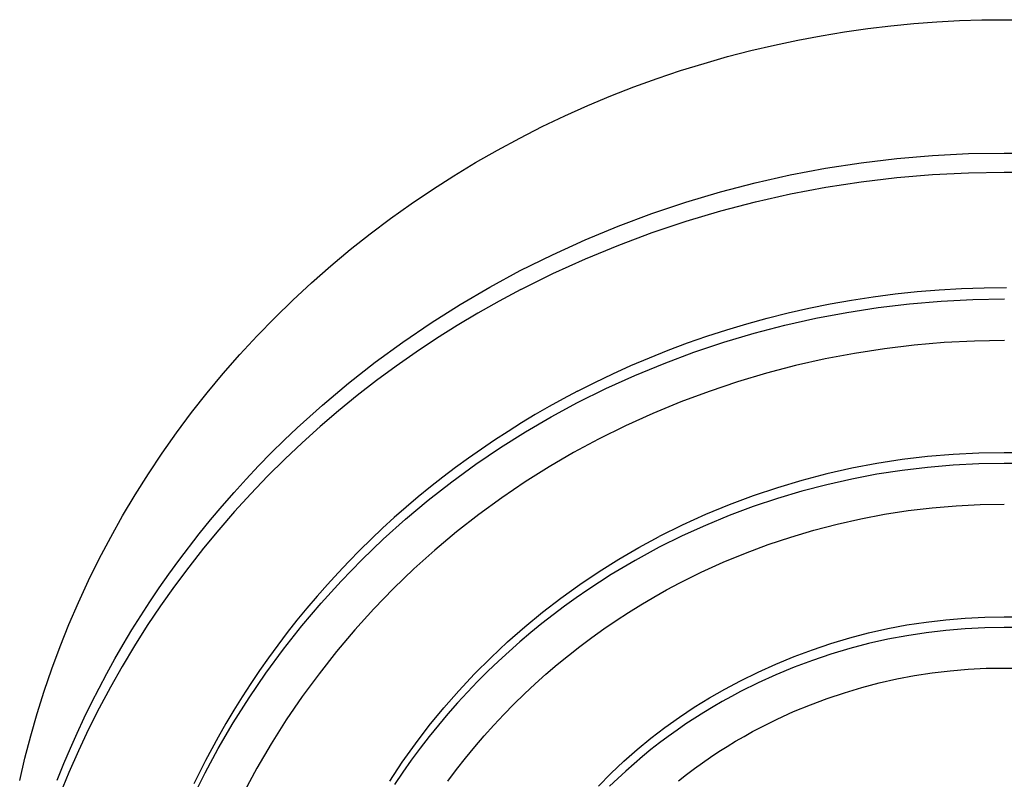
# Model space of a CAD drawing. Units: millimetres. Extents: x -138 to 137, y -260 to 261.
# Drawn here: x 33 to 84, y 221 to 261 of the extents above; entities that cross this region are included whole.
import ezdxf

# ---------------------------------------------------------------- set-up
doc = ezdxf.new("R2010")
doc.units = ezdxf.units.MM
doc.header["$MEASUREMENT"] = 0
doc.layers.add('Default', color=7, linetype='Continuous', true_color=0x000000)

msp = doc.modelspace()

# ---------------------------------------------------------------- linework, layer by layer
at = {"layer": 'Default', "color": 7, "true_color": 0xffffff}
for p, q in [((82.022, 260.529), (83.193, 260.566)), ((83.193, 260.566), (84.354, 260.579)), ((84.354, 260.579), (85.515, 260.566)), ((76.049, 259.948), (77.257, 260.119)), ((77.257, 260.119), (78.459, 260.262)), ((78.459, 260.262), (79.654, 260.377)), ((79.654, 260.377), (80.843, 260.466)), ((80.843, 260.466), (82.022, 260.529)), ((73.621, 259.52), (74.837, 259.748)), ((74.837, 259.748), (76.049, 259.948)), ((71.183, 258.976), (72.403, 259.263)), ((72.403, 259.263), (73.621, 259.52)), ((68.743, 258.311), (69.963, 258.659)), ((69.963, 258.659), (71.183, 258.976)), ((67.526, 257.934), (68.743, 258.311)), ((65.102, 257.086), (66.312, 257.525)), ((66.312, 257.525), (67.526, 257.934)), ((63.898, 256.616), (65.102, 257.086)), ((62.701, 256.115), (63.898, 256.616)), ((61.512, 255.584), (62.701, 256.115)), ((60.332, 255.022), (61.512, 255.584)), ((59.163, 254.429), (60.332, 255.022)), ((58.006, 253.806), (59.163, 254.429)), ((56.863, 253.153), (58.006, 253.806)), ((78.76, 253.368), (80.621, 253.526)), ((80.621, 253.526), (82.486, 253.619)), ((82.486, 253.619), (84.354, 253.649)), ((84.354, 253.649), (85.706, 253.633)), ((55.734, 252.47), (56.863, 253.153)), ((75.059, 252.863), (76.905, 253.147)), ((76.905, 253.147), (78.76, 253.368)), ((54.621, 251.759), (55.734, 252.47)), ((71.402, 252.106), (73.224, 252.516)), ((73.224, 252.516), (75.059, 252.863)), ((76.913, 252.156), (78.766, 252.377)), ((78.766, 252.377), (80.625, 252.534)), ((80.625, 252.534), (82.488, 252.628)), ((82.488, 252.628), (84.354, 252.658)), ((84.354, 252.658), (85.448, 252.647)), ((69.595, 251.634), (71.402, 252.106)), ((73.236, 251.525), (75.069, 251.872)), ((75.069, 251.872), (76.913, 252.156)), ((53.525, 251.018), (54.621, 251.759)), ((67.804, 251.101), (69.595, 251.634)), ((71.416, 251.116), (73.236, 251.525)), ((52.447, 250.25), (53.525, 251.018)), ((66.034, 250.507), (67.804, 251.101)), ((69.61, 250.645), (71.416, 251.116)), ((64.284, 249.853), (66.034, 250.507)), ((67.822, 250.112), (69.61, 250.645)), ((51.388, 249.454), (52.447, 250.25)), ((62.558, 249.139), (64.284, 249.853)), ((66.053, 249.519), (67.822, 250.112)), ((50.35, 248.631), (51.388, 249.454)), ((64.306, 248.865), (66.053, 249.519)), ((60.857, 248.367), (62.558, 249.139)), ((62.581, 248.152), (64.306, 248.865)), ((49.334, 247.782), (50.35, 248.631)), ((59.184, 247.537), (60.857, 248.367)), ((48.341, 246.908), (49.334, 247.782)), ((60.882, 247.381), (62.581, 248.152)), ((57.612, 246.686), (59.184, 247.537)), ((59.211, 246.552), (60.882, 247.381)), ((47.371, 246.01), (48.341, 246.908)), ((56.069, 245.783), (57.612, 246.686)), ((59.211, 246.552), (58.093, 245.954)), ((77.539, 246.181), (78.674, 246.328)), ((78.674, 246.328), (79.819, 246.449)), ((79.819, 246.449), (80.972, 246.543)), ((80.972, 246.543), (82.132, 246.61)), ((82.132, 246.61), (83.299, 246.649)), ((83.299, 246.649), (84.471, 246.661)), ((46.426, 245.087), (47.371, 246.01)), ((54.558, 244.829), (56.069, 245.783)), ((58.093, 245.954), (56.99, 245.33)), ((74.198, 245.588), (75.3, 245.81)), ((75.3, 245.81), (76.414, 246.008)), ((76.414, 246.008), (77.539, 246.181)), ((77.798, 245.621), (79.433, 245.817)), ((79.433, 245.817), (81.075, 245.957)), ((81.075, 245.957), (82.72, 246.041)), ((82.72, 246.041), (84.367, 246.069)), ((56.99, 245.33), (55.902, 244.68)), ((72.034, 245.073), (73.109, 245.342)), ((73.109, 245.342), (74.198, 245.588)), ((74.551, 245.063), (76.17, 245.37)), ((76.17, 245.37), (77.798, 245.621)), ((45.507, 244.142), (46.426, 245.087)), ((53.08, 243.823), (54.558, 244.829)), ((69.927, 244.468), (70.973, 244.781)), ((70.973, 244.781), (72.034, 245.073)), ((71.35, 244.286), (72.944, 244.702)), ((72.944, 244.702), (74.551, 245.063)), ((55.902, 244.68), (54.83, 244.004)), ((68.897, 244.133), (69.927, 244.468)), ((69.771, 243.816), (71.35, 244.286)), ((44.614, 243.176), (45.507, 244.142)), ((51.653, 242.78), (53.08, 243.823)), ((54.83, 244.004), (53.775, 243.302)), ((66.885, 243.405), (67.883, 243.779)), ((67.883, 243.779), (68.897, 244.133)), ((68.209, 243.292), (69.771, 243.816)), ((79.676, 243.663), (78.121, 243.476)), ((81.236, 243.796), (79.676, 243.663)), ((82.8, 243.875), (81.236, 243.796)), ((84.366, 243.902), (82.8, 243.875)), ((43.749, 242.189), (44.614, 243.176)), ((53.775, 243.302), (52.737, 242.575)), ((65.905, 243.013), (66.885, 243.405)), ((66.666, 242.716), (68.209, 243.292)), ((76.573, 243.238), (75.034, 242.946)), ((78.121, 243.476), (76.573, 243.238)), ((50.263, 241.69), (51.653, 242.78)), ((64.943, 242.602), (65.905, 243.013)), ((65.143, 242.088), (66.666, 242.716)), ((75.034, 242.946), (73.506, 242.602)), ((42.912, 241.182), (43.749, 242.189)), ((52.737, 242.575), (51.717, 241.823)), ((63.073, 241.732), (63.999, 242.175)), ((63.999, 242.175), (64.943, 242.602)), ((71.991, 242.207), (70.49, 241.76)), ((73.506, 242.602), (71.991, 242.207)), ((48.91, 240.553), (50.263, 241.69)), ((51.717, 241.823), (50.715, 241.046)), ((62.166, 241.273), (63.073, 241.732)), ((63.643, 241.408), (65.143, 242.088)), ((70.49, 241.76), (69.005, 241.263)), ((42.104, 240.157), (42.912, 241.182)), ((62.166, 241.273), (61.426, 240.88)), ((62.166, 240.677), (63.643, 241.408)), ((69.005, 241.263), (67.537, 240.715)), ((50.715, 241.046), (49.742, 240.253)), ((61.426, 240.88), (60.694, 240.474)), ((60.803, 239.946), (62.166, 240.677)), ((67.537, 240.715), (66.09, 240.117)), ((41.326, 239.115), (42.104, 240.157)), ((47.597, 239.37), (48.91, 240.553)), ((49.742, 240.253), (48.788, 239.436)), ((60.694, 240.474), (59.971, 240.057)), ((66.09, 240.117), (64.663, 239.471)), ((59.257, 239.627), (58.552, 239.186)), ((59.971, 240.057), (59.257, 239.627)), ((59.465, 239.169), (60.803, 239.946)), ((40.578, 238.056), (41.326, 239.115)), ((46.916, 238.723), (47.597, 239.37)), ((48.788, 239.436), (47.855, 238.596)), ((58.552, 239.186), (57.856, 238.733)), ((58.155, 238.346), (59.465, 239.169)), ((64.663, 239.471), (63.26, 238.776)), ((46.246, 238.063), (46.916, 238.723)), ((47.855, 238.596), (46.942, 237.734)), ((57.856, 238.733), (57.17, 238.268)), ((63.26, 238.776), (61.963, 238.081)), ((39.86, 236.982), (40.578, 238.056)), ((45.589, 237.391), (46.246, 238.063)), ((57.17, 238.268), (56.493, 237.792)), ((56.874, 237.479), (58.155, 238.346)), ((61.963, 238.081), (60.692, 237.342)), ((83.023, 238.051), (81.693, 237.985)), ((84.354, 238.073), (83.023, 238.051)), ((85.074, 238.066), (84.354, 238.073)), ((46.942, 237.734), (46.051, 236.85)), ((56.493, 237.792), (55.825, 237.304)), ((79.045, 237.715), (77.729, 237.512)), ((80.367, 237.872), (79.045, 237.715)), ((81.693, 237.985), (80.367, 237.872)), ((44.944, 236.707), (45.589, 237.391)), ((55.825, 237.304), (55.168, 236.805)), ((55.623, 236.568), (56.874, 237.479)), ((60.692, 237.342), (59.446, 236.56)), ((76.421, 237.265), (75.122, 236.973)), ((77.729, 237.512), (76.421, 237.265)), ((79.045, 237.157), (77.729, 236.954)), ((80.367, 237.314), (79.045, 237.157)), ((81.693, 237.426), (80.367, 237.314)), ((83.023, 237.493), (81.693, 237.426)), ((84.354, 237.515), (83.023, 237.493)), ((85.074, 237.508), (84.354, 237.515)), ((39.173, 235.895), (39.86, 236.982)), ((44.312, 236.011), (44.944, 236.707)), ((46.051, 236.85), (45.182, 235.944)), ((54.404, 235.615), (55.623, 236.568)), ((55.168, 236.805), (54.52, 236.295)), ((59.446, 236.56), (58.228, 235.735)), ((73.833, 236.636), (72.557, 236.256)), ((75.122, 236.973), (73.833, 236.636)), ((76.421, 236.706), (75.122, 236.414)), ((77.729, 236.954), (76.421, 236.706)), ((43.693, 235.304), (44.312, 236.011)), ((54.52, 236.295), (53.883, 235.774)), ((72.557, 236.256), (71.295, 235.833)), ((73.833, 236.078), (72.557, 235.698)), ((75.122, 236.414), (73.833, 236.078)), ((38.518, 234.794), (39.173, 235.895)), ((45.182, 235.944), (44.335, 235.017)), ((53.219, 234.621), (54.404, 235.615)), ((53.883, 235.774), (53.256, 235.243)), ((58.228, 235.735), (57.039, 234.87)), ((71.295, 235.833), (70.048, 235.367)), ((72.557, 235.698), (71.295, 235.275)), ((43.087, 234.585), (43.693, 235.304)), ((44.335, 235.017), (43.512, 234.069)), ((53.256, 235.243), (52.639, 234.701)), ((70.048, 235.367), (68.818, 234.858)), ((71.295, 235.275), (70.048, 234.808)), ((78.122, 234.877), (79.359, 235.067)), ((79.359, 235.067), (80.603, 235.215)), ((80.603, 235.215), (81.851, 235.321)), ((81.851, 235.321), (83.102, 235.384)), ((83.102, 235.384), (84.354, 235.404)), ((37.895, 233.683), (38.518, 234.794)), ((42.495, 233.855), (43.087, 234.585)), ((52.639, 234.701), (52.032, 234.148)), ((52.068, 233.587), (53.219, 234.621)), ((57.039, 234.87), (55.88, 233.964)), ((68.818, 234.858), (67.606, 234.307)), ((70.048, 234.808), (68.818, 234.3)), ((75.669, 234.369), (76.891, 234.644)), ((76.891, 234.644), (78.122, 234.877)), ((43.512, 234.069), (42.72, 233.111)), ((52.032, 234.148), (51.437, 233.585)), ((55.88, 233.964), (54.753, 233.019)), ((67.606, 234.307), (66.413, 233.716)), ((68.818, 234.3), (67.606, 233.749)), ((73.257, 233.695), (74.457, 234.053)), ((74.457, 234.053), (75.669, 234.369)), ((37.304, 232.561), (37.895, 233.683)), ((41.433, 232.473), (42.495, 233.855)), ((51.437, 233.585), (50.852, 233.012)), ((50.953, 232.515), (52.068, 233.587)), ((65.352, 233.143), (66.413, 233.716)), ((67.606, 233.749), (66.413, 233.158)), ((72.07, 233.297), (73.257, 233.695)), ((42.72, 233.111), (41.952, 232.132)), ((50.852, 233.012), (50.278, 232.429)), ((54.753, 233.019), (53.659, 232.036)), ((64.31, 232.537), (65.352, 233.143)), ((66.413, 233.158), (65.785, 232.824)), ((70.897, 232.858), (72.07, 233.297)), ((36.745, 231.43), (37.304, 232.561)), ((40.921, 231.768), (41.433, 232.473)), ((50.278, 232.429), (49.715, 231.836)), ((49.876, 231.404), (50.953, 232.515)), ((63.287, 231.897), (64.31, 232.537)), ((65.159, 232.476), (64.537, 232.115)), ((65.785, 232.824), (65.159, 232.476)), ((69.739, 232.38), (70.897, 232.858)), ((41.952, 232.132), (41.209, 231.136)), ((53.659, 232.036), (52.599, 231.016)), ((62.286, 231.226), (63.287, 231.897)), ((64.537, 232.115), (63.919, 231.74)), ((68.599, 231.862), (69.739, 232.38)), ((36.218, 230.292), (36.745, 231.43)), ((40.421, 231.055), (40.921, 231.768)), ((48.837, 230.258), (49.876, 231.404)), ((49.715, 231.836), (49.164, 231.233)), ((63.919, 231.74), (63.305, 231.351)), ((67.477, 231.306), (68.599, 231.862)), ((39.933, 230.332), (40.421, 231.055)), ((41.209, 231.136), (40.491, 230.121)), ((49.164, 231.233), (48.624, 230.621)), ((52.599, 231.016), (51.575, 229.96)), ((61.307, 230.522), (62.286, 231.226)), ((62.696, 230.948), (62.092, 230.532)), ((63.305, 231.351), (62.696, 230.948)), ((66.128, 230.567), (66.798, 230.944)), ((66.798, 230.944), (67.477, 231.306)), ((48.624, 230.621), (48.096, 229.999)), ((60.351, 229.787), (61.307, 230.522)), ((62.092, 230.532), (61.494, 230.102)), ((65.465, 230.176), (66.128, 230.567)), ((35.724, 229.146), (36.218, 230.292)), ((39.459, 229.602), (39.933, 230.332)), ((40.491, 230.121), (39.798, 229.088)), ((48.096, 229.999), (47.579, 229.368)), ((47.838, 229.076), (48.837, 230.258)), ((51.575, 229.96), (50.587, 228.87)), ((61.494, 230.102), (60.901, 229.658)), ((64.812, 229.771), (65.465, 230.176)), ((38.997, 228.863), (39.459, 229.602)), ((47.579, 229.368), (47.074, 228.727)), ((59.428, 229.029), (60.351, 229.787)), ((60.901, 229.658), (60.316, 229.201)), ((63.531, 228.919), (64.167, 229.352)), ((64.167, 229.352), (64.812, 229.771)), ((80.297, 229.277), (81.307, 229.397)), ((81.307, 229.397), (82.321, 229.483)), ((82.321, 229.483), (83.337, 229.534)), ((83.337, 229.534), (84.354, 229.55)), ((84.354, 229.55), (84.904, 229.545)), ((35.263, 227.996), (35.724, 229.146)), ((38.548, 228.116), (38.997, 228.863)), ((39.798, 229.088), (39.131, 228.038)), ((46.88, 227.861), (47.838, 229.076)), ((50.587, 228.87), (49.637, 227.747)), ((58.53, 228.241), (59.428, 229.029)), ((60.316, 229.201), (59.737, 228.73)), ((62.906, 228.472), (63.531, 228.919)), ((77.299, 228.71), (78.292, 228.933)), ((78.292, 228.933), (79.291, 229.122)), ((79.291, 229.122), (80.297, 229.277)), ((81.307, 228.843), (80.297, 228.722)), ((82.321, 228.928), (81.307, 228.843)), ((83.337, 228.98), (82.321, 228.928)), ((84.354, 228.996), (83.337, 228.98)), ((84.904, 228.991), (84.354, 228.996)), ((47.074, 228.727), (46.581, 228.078)), ((59.737, 228.73), (59.167, 228.246)), ((62.29, 228.012), (62.906, 228.472)), ((75.34, 228.162), (76.315, 228.453)), ((76.315, 228.453), (77.299, 228.71)), ((78.292, 228.378), (77.299, 228.155)), ((79.291, 228.567), (78.292, 228.378)), ((80.297, 228.722), (79.291, 228.567)), ((34.833, 226.841), (35.263, 227.996)), ((38.115, 227.366), (38.548, 228.116)), ((39.131, 228.038), (38.491, 226.972)), ((45.965, 226.614), (46.88, 227.861)), ((46.581, 228.078), (46.101, 227.419)), ((57.659, 227.424), (58.53, 228.241)), ((59.167, 228.246), (58.604, 227.749)), ((61.692, 227.544), (62.29, 228.012)), ((73.422, 227.482), (74.375, 227.839)), ((74.375, 227.839), (75.34, 228.162)), ((76.315, 227.898), (75.34, 227.608)), ((77.299, 228.155), (76.315, 227.898)), ((37.695, 226.608), (38.115, 227.366)), ((46.101, 227.419), (45.632, 226.752)), ((49.637, 227.747), (48.727, 226.592)), ((56.814, 226.579), (57.659, 227.424)), ((58.604, 227.749), (58.05, 227.239)), ((61.104, 227.063), (61.692, 227.544)), ((72.482, 227.094), (73.422, 227.482)), ((74.375, 227.284), (73.422, 226.928)), ((75.34, 227.608), (74.375, 227.284)), ((34.436, 225.683), (34.833, 226.841)), ((38.491, 226.972), (37.879, 225.89)), ((58.05, 227.239), (57.505, 226.716)), ((60.526, 226.569), (61.104, 227.063)), ((71.556, 226.673), (72.482, 227.094)), ((73.422, 226.928), (72.482, 226.539)), ((81.543, 226.744), (82.479, 226.823)), ((82.479, 226.823), (83.416, 226.87)), ((83.416, 226.87), (84.354, 226.885)), ((84.354, 226.885), (84.861, 226.881)), ((37.289, 225.843), (37.695, 226.608)), ((45.092, 225.337), (45.965, 226.614)), ((45.632, 226.752), (45.176, 226.077)), ((48.727, 226.592), (47.856, 225.406)), ((55.998, 225.707), (56.814, 226.579)), ((57.505, 226.716), (56.969, 226.18)), ((59.96, 226.063), (60.526, 226.569)), ((70.644, 226.221), (71.556, 226.673)), ((72.482, 226.539), (71.556, 226.119)), ((77.847, 226.11), (78.762, 226.316)), ((78.762, 226.316), (79.684, 226.49)), ((79.684, 226.49), (80.612, 226.633)), ((80.612, 226.633), (81.543, 226.744)), ((36.897, 225.071), (37.289, 225.843)), ((37.879, 225.89), (37.298, 224.802)), ((45.176, 226.077), (44.733, 225.393)), ((56.969, 226.18), (56.443, 225.632)), ((59.405, 225.544), (59.96, 226.063)), ((69.022, 225.334), (69.826, 225.791)), ((69.826, 225.791), (70.644, 226.221)), ((71.556, 226.119), (70.644, 225.667)), ((76.039, 225.605), (76.939, 225.873)), ((76.939, 225.873), (77.847, 226.11)), ((34.071, 224.523), (34.436, 225.683)), ((44.264, 224.03), (45.092, 225.337)), ((44.733, 225.393), (44.303, 224.7)), ((47.856, 225.406), (47.027, 224.192)), ((55.211, 224.809), (55.998, 225.707)), ((56.443, 225.632), (55.928, 225.071)), ((58.862, 225.013), (59.405, 225.544)), ((68.235, 224.85), (69.022, 225.334)), ((70.164, 225.411), (69.686, 225.146)), ((70.644, 225.667), (70.164, 225.411)), ((74.271, 224.978), (75.15, 225.307)), ((75.15, 225.307), (76.039, 225.605)), ((36.518, 224.292), (36.897, 225.071)), ((37.298, 224.802), (36.745, 223.7)), ((54.461, 223.894), (55.211, 224.809)), ((55.928, 225.071), (55.423, 224.499)), ((58.33, 224.471), (58.862, 225.013)), ((67.464, 224.339), (68.235, 224.85)), ((69.211, 224.87), (68.739, 224.583)), ((69.686, 225.146), (69.211, 224.87)), ((73.403, 224.619), (74.271, 224.978)), ((33.738, 223.363), (34.071, 224.523)), ((36.153, 223.507), (36.518, 224.292)), ((44.303, 224.7), (43.885, 224)), ((55.423, 224.499), (54.93, 223.915)), ((57.811, 223.916), (58.33, 224.471)), ((66.712, 223.802), (67.464, 224.339)), ((68.27, 224.286), (67.804, 223.978)), ((68.739, 224.583), (68.27, 224.286)), ((71.708, 223.814), (72.549, 224.231)), ((72.549, 224.231), (73.403, 224.619)), ((36.745, 223.7), (36.221, 222.583)), ((43.481, 222.696), (44.264, 224.03)), ((43.885, 224), (43.481, 223.291)), ((47.027, 224.192), (46.239, 222.949)), ((53.742, 222.954), (54.461, 223.894)), ((54.93, 223.915), (54.449, 223.32)), ((57.309, 223.356), (57.811, 223.916)), ((65.978, 223.24), (66.712, 223.802)), ((67.804, 223.978), (67.342, 223.66)), ((71.265, 223.579), (71.708, 223.814)), ((33.436, 222.203), (33.738, 223.363)), ((35.802, 222.715), (36.153, 223.507)), ((43.481, 223.291), (42.833, 222.087)), ((54.449, 223.32), (53.98, 222.713)), ((56.819, 222.784), (57.309, 223.356)), ((65.264, 222.652), (65.978, 223.24)), ((66.885, 223.331), (66.433, 222.992)), ((67.342, 223.66), (66.885, 223.331)), ((70.386, 223.079), (70.825, 223.334)), ((70.825, 223.334), (71.265, 223.579)), ((35.465, 221.917), (35.802, 222.715)), ((42.802, 221.438), (43.481, 222.696)), ((46.239, 222.949), (45.495, 221.681)), ((53.055, 221.991), (53.742, 222.954)), ((53.98, 222.713), (53.523, 222.096)), ((56.342, 222.201), (56.819, 222.784)), ((66.433, 222.992), (65.985, 222.643)), ((69.518, 222.541), (69.95, 222.815)), ((69.95, 222.815), (70.386, 223.079)), ((33.165, 221.044), (33.436, 222.203)), ((36.221, 222.583), (35.724, 221.454)), ((55.878, 221.608), (56.342, 222.201)), ((64.571, 222.041), (65.264, 222.652)), ((65.543, 222.283), (65.107, 221.914)), ((65.985, 222.643), (65.543, 222.283)), ((68.663, 221.964), (69.088, 222.257)), ((69.088, 222.257), (69.518, 222.541)), ((35.122, 221.06), (35.465, 221.917)), ((42.833, 222.087), (42.226, 220.868)), ((45.495, 221.681), (44.85, 220.485)), ((52.4, 221.006), (53.055, 221.991)), ((53.523, 222.096), (53.08, 221.469)), ((63.899, 221.407), (64.571, 222.041)), ((65.107, 221.914), (64.677, 221.534)), ((67.823, 221.348), (68.241, 221.661)), ((68.241, 221.661), (68.663, 221.964)), ((35.724, 221.454), (35.257, 220.313)), ((42.167, 220.158), (42.802, 221.438)), ((53.08, 221.469), (52.649, 220.831)), ((55.428, 221.005), (55.878, 221.608)), ((63.249, 220.749), (63.899, 221.407)), ((64.254, 221.144), (63.837, 220.744)), ((64.677, 221.534), (64.254, 221.144)), ((67.411, 221.026), (67.823, 221.348))]:
    msp.add_line(p, q, dxfattribs=at)

doc.saveas('drawing.dxf')
